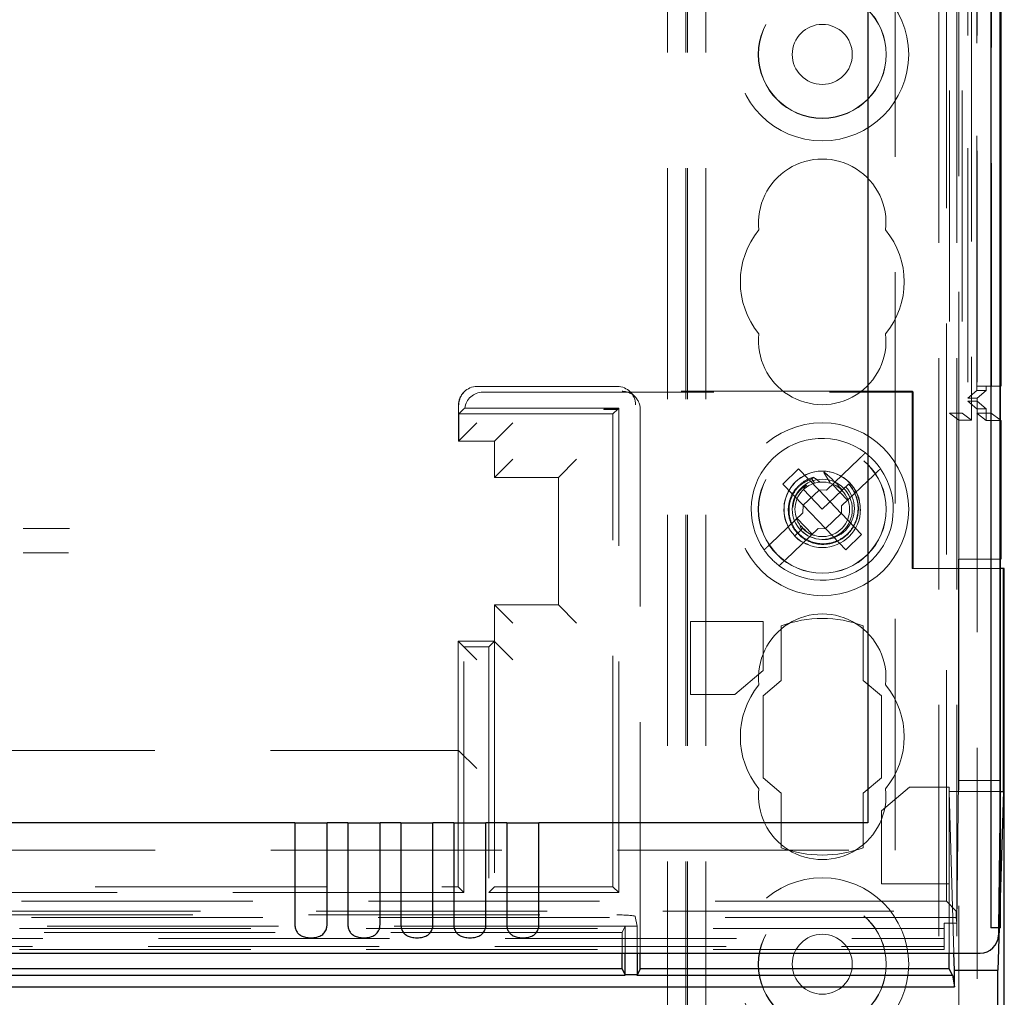
# Model space of a CAD drawing. Units: millimetres. Extents: x 11 to 205, y 5 to 292.
# Drawn here: x 102 to 108, y 203 to 209 of the extents above; entities that cross this region are included whole.
import ezdxf

# ---------------------------------------------------------------- set-up
doc = ezdxf.new("R2010")
doc.units = ezdxf.units.MM
doc.linetypes.add('HIDDEN', pattern=[1.905, 1.27, -0.635])

msp = doc.modelspace()

# ---------------------------------------------------------------- linework, layer by layer
at = {"color": 7, "linetype": 'HIDDEN', "lineweight": 18}
for p, q in [((106.0211, 128.3953), (106.0211, 233.3953)), ((106.1211, 128.3953), (106.1211, 233.3953)), ((107.4011, 233.3953), (107.4011, 128.3953)), ((107.5011, 233.3953), (107.5011, 128.3953)), ((107.5811, 233.4028), (107.5811, 206.3857)), ((107.6891, 203.5947), (107.6891, 233.4028)), ((107.6894, 233.4028), (107.6894, 203.5947)), ((107.4594, 232.9625), (107.4594, 206.4245)), ((107.5294, 232.9625), (107.5294, 206.4245)), ((107.6094, 228.9028), (107.6094, 206.4228)), ((107.6096, 228.8778), (107.6096, 206.4478)), ((107.6894, 228.9028), (107.6894, 206.4228)), ((107.5599, 228.8359), (107.5599, 206.4897)), ((107.56, 228.8198), (107.56, 206.5059)), ((107.6111, 228.8198), (107.6111, 206.5059)), ((107.6103, 228.7778), (107.6103, 206.5478)), ((107.6104, 206.5728), (107.6104, 228.7528)), ((107.6904, 228.7528), (107.6904, 206.5728)), ((107.1611, 204.0228), (107.1611, 228.6944)), ((107.4426, 203.7412), (107.4426, 228.6944)), ((106.0111, 128.3953), (106.0111, 209.1453)), ((105.9111, 128.3953), (105.9111, 208.9953)), ((107.5111, 208.9953), (107.5111, 206.3857)), ((104.7939, 206.541), (104.7921, 206.5393)), ((105.6349, 206.5703), (104.8646, 206.5703)), ((104.8959, 206.5389), (107.261, 206.5389)), ((107.2557, 206.5441), (105.661, 206.5441)), ((105.7317, 206.5148), (105.7055, 206.541)), ((107.2557, 206.5441), (107.2557, 205.5703)), ((107.261, 206.5389), (107.2557, 206.5441)), ((107.261, 206.5389), (107.261, 205.5703)), ((107.6103, 206.5478), (107.56, 206.5059)), ((107.6611, 206.5478), (107.6103, 206.5478)), ((107.6904, 206.5728), (107.6104, 206.5728)), ((107.6611, 206.5478), (107.6111, 206.5059)), ((107.6611, 206.5478), (107.6611, 206.5728)), ((107.6904, 206.5728), (107.7382, 206.5728)), ((104.7628, 206.4685), (104.7628, 206.2703)), ((107.6111, 206.4898), (107.5599, 206.4898)), ((107.5599, 206.4897), (107.6096, 206.4478)), ((107.6111, 206.5059), (107.56, 206.5059)), ((107.6111, 206.5059), (107.6111, 206.4898)), ((107.6111, 206.4898), (107.6611, 206.4478)), ((107.6111, 206.4898), (107.6111, 155.3009)), ((104.7645, 206.4203), (104.7896, 206.4453)), ((104.7645, 206.4203), (104.7645, 206.2703)), ((105.6111, 206.4203), (104.7645, 206.4203)), ((105.6425, 206.4517), (104.7968, 206.4517)), ((105.5611, 206.4465), (105.6373, 206.4465)), ((105.5611, 206.4465), (105.5611, 206.4441)), ((105.5611, 206.4465), (105.5611, 206.4465)), ((105.5611, 206.4441), (105.5611, 206.4465)), ((105.6372, 206.4465), (105.5611, 206.4465)), ((105.5611, 206.4441), (105.6372, 206.4441)), ((105.6372, 206.4465), (105.6111, 206.4203)), ((105.6111, 203.8203), (105.6111, 206.4203)), ((105.6372, 206.4441), (105.6372, 206.4465)), ((105.6425, 206.4517), (105.6373, 206.4465)), ((105.6425, 203.7889), (105.6425, 206.4517)), ((105.7611, 203.4562), (105.7611, 206.4441)), ((107.4594, 206.4245), (107.5294, 206.4245)), ((107.5111, 206.3857), (107.4594, 206.4245)), ((107.5294, 206.4245), (107.5811, 206.3857)), ((107.6094, 206.4228), (107.6611, 206.3841)), ((107.6894, 206.4228), (107.6094, 206.4228)), ((107.6096, 206.4478), (107.6611, 206.4478)), ((107.6611, 206.3841), (107.6611, 206.4478)), ((107.6894, 206.4228), (107.7382, 206.3862)), ((104.7628, 206.2703), (104.8628, 206.3703)), ((105.0611, 206.3703), (104.9611, 206.2703)), ((107.5111, 206.3857), (107.5811, 206.3857)), ((107.5111, 205.6218), (107.5111, 206.3857)), ((107.7411, 206.3841), (107.6611, 206.3841)), ((104.9611, 206.2703), (104.7628, 206.2703)), ((104.7628, 206.2703), (104.8964, 206.2703)), ((104.9611, 206.2703), (104.9611, 206.0703)), ((104.9611, 206.0703), (105.0611, 206.1703)), ((105.4111, 206.1703), (105.3111, 206.0703)), ((106.9611, 206.1702), (106.7845, 206.0009)), ((106.6313, 206.1173), (106.5447, 206.0342)), ((106.7421, 206.0018), (106.6313, 206.1173)), ((105.3111, 206.0703), (104.9611, 206.0703)), ((105.3111, 205.3703), (105.3111, 206.0703)), ((106.5447, 206.0342), (106.6555, 205.9187)), ((106.7039, 206.063), (106.7178, 206.0389)), ((106.8675, 205.9143), (107.0441, 206.0836)), ((106.8712, 206.0009), (106.9063, 206.0346)), ((106.9119, 206.0399), (106.9122, 206.0402)), ((106.9122, 206.0402), (106.9126, 206.0406)), ((106.7432, 206.0006), (106.6566, 205.9175)), ((106.6572, 206.0036), (106.7611, 205.8953)), ((106.659, 206.0071), (106.6598, 206.006)), ((106.6802, 206.0216), (106.6716, 206.0277)), ((106.7421, 206.0018), (106.7845, 206.0009)), ((106.7432, 206.0006), (106.7431, 206.0018)), ((106.8655, 205.8731), (106.7432, 206.0006)), ((106.7611, 205.8953), (106.8712, 206.0009)), ((106.8167, 206.0318), (106.8997, 205.9452)), ((106.6546, 205.8763), (106.478, 205.707)), ((106.6546, 205.8763), (106.6555, 205.9187)), ((106.6566, 205.9175), (106.6554, 205.9177)), ((106.6566, 205.9175), (106.7789, 205.79)), ((106.7789, 205.79), (106.8655, 205.8731)), ((106.8655, 205.8731), (106.8667, 205.8729)), ((106.8675, 205.9143), (106.8666, 205.8719)), ((106.9774, 205.7564), (106.8666, 205.8719)), ((106.7054, 205.7588), (106.6224, 205.8455)), ((106.561, 205.6204), (106.7376, 205.7897)), ((106.6095, 205.75), (106.6462, 205.7852)), ((106.635, 205.8141), (106.6462, 205.7852)), ((106.6462, 205.7852), (106.6528, 205.7915)), ((106.6538, 205.7924), (106.6699, 205.7782)), ((106.78, 205.7888), (106.7376, 205.7897)), ((106.7789, 205.79), (106.779, 205.7888)), ((106.78, 205.7888), (106.8908, 205.6733)), ((106.8908, 205.6733), (106.9774, 205.7564)), ((107.509, 205.6218), (107.509, 204.4043)), ((107.739, 205.6218), (107.509, 205.6218)), ((107.5111, 205.6218), (107.5111, 156.1688)), ((107.7389, 205.5703), (107.2557, 205.5703)), ((107.739, 205.5703), (107.739, 204.4043)), ((104.9611, 205.3703), (104.9611, 205.1685)), ((105.0611, 205.2703), (104.9611, 205.3703)), ((104.9611, 205.3703), (105.3111, 205.3703)), ((105.4111, 205.2703), (105.3111, 205.3703)), ((106.0365, 205.2781), (106.0365, 204.8781)), ((106.4361, 205.2781), (106.0365, 205.2781)), ((106.4361, 205.0092), (106.4361, 205.2781)), ((106.5361, 205.2551), (106.5361, 204.9551)), ((106.9861, 204.9551), (106.9861, 205.2551)), ((104.7611, 204.5703), (104.7611, 205.1703)), ((104.7628, 205.1685), (104.7611, 205.1703)), ((104.9611, 205.1703), (104.7611, 205.1703)), ((104.9296, 205.1389), (104.9611, 205.1703)), ((104.9611, 205.1685), (105.0611, 205.0685)), ((104.7628, 205.1685), (104.8628, 205.0685)), ((104.9296, 205.1389), (104.7925, 205.1389)), ((104.7925, 203.7889), (104.7925, 205.1389)), ((104.9296, 205.1389), (104.9296, 203.7889)), ((104.9611, 205.1683), (104.9611, 203.8203)), ((106.2815, 204.8781), (106.4361, 205.0092)), ((106.5361, 204.9551), (106.4361, 204.8703)), ((107.0861, 204.8703), (106.9861, 204.9551)), ((106.0365, 204.8781), (106.2815, 204.8781)), ((106.4361, 204.8703), (106.4361, 204.4203)), ((107.0861, 204.4203), (107.0861, 204.8703)), ((96.1093, 204.5703), (104.7628, 204.5703)), ((104.7628, 204.5703), (104.7611, 204.5703)), ((104.7611, 203.8203), (104.7611, 204.5703)), ((104.7628, 204.5703), (104.8628, 204.4703)), ((106.4361, 204.4203), (106.5361, 204.3355)), ((106.9861, 204.3355), (107.0861, 204.4203)), ((107.2407, 204.3692), (107.0861, 204.238)), ((107.4577, 204.3692), (107.2407, 204.3692)), ((107.4577, 203.838), (107.4577, 204.3692)), ((107.4996, 203.6213), (107.509, 204.4043)), ((107.739, 204.4043), (107.509, 204.4043)), ((107.739, 204.4043), (107.7389, 204.3955)), ((106.5361, 204.3355), (106.5361, 204.0355)), ((106.9861, 204.0355), (106.9861, 204.3355)), ((107.4846, 203.4562), (107.4577, 204.3437)), ((107.4577, 204.3437), (107.7382, 204.3437)), ((107.7382, 204.3399), (107.7293, 203.5947)), ((107.0861, 204.238), (107.0861, 203.838)), ((96.1111, 204.0228), (107.1611, 204.0228)), ((100.8611, 203.8203), (104.7611, 203.8203)), ((104.7925, 203.7889), (104.7611, 203.8203)), ((104.9296, 203.7889), (104.9611, 203.8203)), ((104.9611, 203.8203), (105.6111, 203.8203)), ((105.6425, 203.7889), (105.6111, 203.8203)), ((107.0861, 203.838), (107.4577, 203.838)), ((107.4577, 203.4562), (107.4577, 203.838)), ((104.7925, 203.7889), (96.0796, 203.7889)), ((104.9296, 203.7889), (105.6425, 203.7889)), ((107.4426, 203.7412), (96.1111, 203.7412)), ((107.4971, 203.6868), (107.4426, 203.7412)), ((107.7382, 203.7606), (107.7332, 203.5947)), ((83.025, 203.6868), (107.4971, 203.6868)), ((84.889, 203.6665), (105.6331, 203.6665)), ((105.7331, 203.6579), (105.7436, 203.6052)), ((107.4971, 203.6527), (107.4971, 203.6868)), ((107.4971, 203.6527), (83.025, 203.6527)), ((105.6785, 203.6052), (100.7436, 203.6052)), ((105.6611, 203.5703), (105.6785, 203.6052)), ((105.6785, 203.6052), (105.7436, 203.6052)), ((105.6785, 203.4562), (105.6785, 203.6052)), ((105.7436, 203.6052), (105.7436, 203.4562)), ((107.4311, 203.6213), (107.4996, 203.6213)), ((107.4311, 203.6213), (107.4311, 203.4759)), ((107.4971, 203.6527), (107.4996, 203.6213)), ((107.4311, 203.5915), (95.4942, 203.5915)), ((105.6611, 203.5703), (100.7611, 203.5703)), ((105.6611, 203.4562), (105.6611, 203.5703)), ((107.6872, 203.5967), (107.6891, 203.5947)), ((95.4375, 203.4923), (107.4311, 203.4923)), ((95.4942, 203.5365), (107.4311, 203.5365)), ((107.4311, 203.4759), (83.0911, 203.4759))]:
    msp.add_line(p, q, dxfattribs=at)
at = {"color": 7, "linetype": 'Continuous', "lineweight": 25}
for p, q in [((107.6866, 233.4028), (107.6866, 203.6947)), ((107.7366, 233.4028), (107.7366, 203.6947)), ((107.7382, 233.4028), (107.7382, 203.5947)), ((107.7411, 228.7528), (107.7411, 206.5728)), ((107.0111, 228.4463), (107.0111, 204.1728)), ((107.7382, 206.5728), (107.7411, 206.5728)), ((107.7382, 206.3862), (107.7411, 206.3841)), ((107.7411, 206.3841), (107.7411, 205.6218)), ((107.739, 205.6218), (107.7411, 205.6218)), ((107.739, 205.6218), (107.739, 205.5703)), ((107.7558, 205.5703), (107.7389, 205.5703)), ((107.7558, 204.3437), (107.7558, 205.5703)), ((107.7611, 205.5703), (107.7558, 205.5703)), ((107.7611, 156.2203), (107.7611, 205.5703)), ((107.7389, 204.3955), (107.7382, 204.3399)), ((107.7558, 204.3437), (107.7382, 203.7606)), ((107.7382, 204.3437), (107.7558, 204.3437)), ((103.8637, 204.1728), (96.2861, 204.1728)), ((103.8637, 204.1728), (103.8637, 203.6119)), ((103.8637, 204.1728), (104.0404, 204.1728)), ((104.0404, 203.6119), (104.0404, 204.1728)), ((104.1547, 204.1728), (104.0404, 204.1728)), ((104.1547, 204.1728), (104.1547, 203.6119)), ((104.1547, 204.1728), (104.3314, 204.1728)), ((104.3314, 203.6119), (104.3314, 204.1728)), ((104.4457, 204.1728), (104.3314, 204.1728)), ((104.4457, 204.1728), (104.4457, 203.6119)), ((104.4457, 204.1728), (104.6224, 204.1728)), ((104.6224, 203.6119), (104.6224, 204.1728)), ((104.7367, 204.1728), (104.6224, 204.1728)), ((104.7367, 204.1728), (104.7367, 203.6119)), ((104.7367, 204.1728), (104.9134, 204.1728)), ((104.9134, 203.6119), (104.9134, 204.1728)), ((105.0277, 204.1728), (104.9134, 204.1728)), ((105.0277, 204.1728), (105.0277, 203.6119)), ((105.0277, 204.1728), (105.2044, 204.1728)), ((105.2044, 203.6119), (105.2044, 204.1728)), ((107.0111, 204.1728), (105.2044, 204.1728)), ((107.7373, 203.5947), (107.6873, 203.5947)), ((107.7332, 203.5947), (107.7261, 203.3622)), ((107.7293, 203.5947), (107.7288, 203.5551)), ((107.7373, 203.5947), (107.7382, 203.5947)), ((82.8945, 203.4562), (107.6276, 203.4562)), ((105.6611, 203.3703), (105.6611, 203.4562)), ((105.6785, 203.3362), (105.6785, 203.4562)), ((105.7436, 203.4562), (105.7436, 203.3362)), ((105.7611, 203.3703), (105.7611, 203.4562)), ((107.4577, 203.3703), (107.4577, 203.4562)), ((107.4874, 203.3622), (107.4846, 203.4562)), ((100.7431, 203.3345), (105.679, 203.3345)), ((105.6611, 203.3703), (100.7611, 203.3703)), ((105.6611, 203.3703), (105.6785, 203.3354)), ((105.7436, 203.337), (105.6785, 203.337)), ((105.7431, 203.3345), (107.4757, 203.3345)), ((105.7611, 203.3703), (105.7436, 203.3354)), ((107.4577, 203.3703), (105.7611, 203.3703)), ((107.4757, 203.3345), (107.4577, 203.3703)), ((107.4757, 203.3345), (107.4874, 203.2703)), ((107.4874, 203.2703), (107.4874, 203.3622)), ((107.4874, 203.3622), (107.7261, 203.3622)), ((107.7261, 158.428), (107.7261, 203.3622)), ((83.0347, 203.2703), (107.4874, 203.2703))]:
    msp.add_line(p, q, dxfattribs=at)
at = {"color": 7, "linetype": 'HIDDEN', "lineweight": 18}
for centre, radius in [((106.7611, 208.3953), 0.475), ((106.7611, 208.3953), 0.3515), ((106.7611, 208.3953), 0.3502), ((106.7611, 208.3953), 0.165), ((106.7611, 205.8953), 0.475), ((106.7611, 205.8953), 0.3515), ((106.7611, 205.8953), 0.3502), ((106.7611, 205.8953), 0.21), ((106.7611, 205.8953), 0.165), ((106.7611, 203.3953), 0.475), ((106.7611, 203.3953), 0.3515), ((106.7611, 203.3953), 0.3502), ((106.7611, 203.3953), 0.165)]:
    msp.add_circle(centre, radius, dxfattribs=at)
for centre, radius, start, end in [((106.7611, 207.4703), 0.35, 353.5326, 186.4674), ((106.7611, 207.1453), 0.45, 140.6085, 219.3915), ((106.7611, 207.1453), 0.45, 320.6085, 39.3915), ((106.7611, 206.8203), 0.35, 173.5326, 6.4674), ((104.8628, 206.4685), 0.1, 135, 180), ((106.7611, 205.8953), 0.39, 52.6455, 214.9457), ((106.7611, 205.8953), 0.39, 34.9457, 52.6455), ((106.7611, 205.8953), 0.39, 232.6455, 34.9457), ((106.7601, 205.8957), 0.2096, 356.14, 224.0527), ((106.7611, 205.8953), 0.15, 223.7956, 212.7946), ((106.7663, 205.8998), 0.1711, 228.715, 43.9275), ((106.7611, 205.8953), 0.39, 214.9457, 232.6455), ((106.7611, 204.9703), 0.35, 353.5326, 186.4674), ((106.7611, 204.6453), 0.65, 69.7478, 110.2522), ((106.7611, 204.6453), 0.45, 140.6085, 219.3915), ((106.7611, 204.6453), 0.45, 320.6085, 39.3915), ((106.7611, 204.3203), 0.35, 173.5326, 6.4674), ((106.7611, 204.6453), 0.65, 249.7478, 290.2522)]:
    msp.add_arc(centre, radius, start, end, dxfattribs=at)
at = {"color": 7, "linetype": 'Continuous', "lineweight": 25}
for centre, radius, start, end in [((113.0192, 203.6762), 5.3327, 179.801, 180.8545), ((111.3181, 203.6697), 3.5816, 179.6001, 181.1999), ((107.6982, 203.5965), 0.0111, 178.9449, 189.0991)]:
    msp.add_arc(centre, radius, start, end, dxfattribs=at)
at = {"color": 7, "linetype": 'HIDDEN', "lineweight": 18}
for centre, major_axis, ratio, start_param, end_param in [((104.8646, 206.4703), (0, 0.1), 0.999695, 0, 1.570796), ((104.896, 206.4389), (-0.0707, 0.0707), 0.999695, 5.497939, 6.939868), ((105.6349, 206.4703), (0, 0.1), 0.999695, 4.712389, 6.283185), ((106.8062, 205.9386), (0.1247, 0.1195), 0.931982, 1.045686, 1.064204), ((106.8062, 205.9386), (0.1247, 0.1195), 0.931982, 1.423426, 1.500093), ((106.8062, 205.9386), (0.1247, 0.1195), 0.931982, 1.7781, 1.918417), ((105.6331, 203.6577), (0.1, 0), 0.087489, 0.017453, 1.570796)]:
    msp.add_ellipse(centre, major_axis=major_axis, ratio=ratio, start_param=start_param, end_param=end_param, dxfattribs=at)
at = {"color": 7, "linetype": 'HIDDEN', "lineweight": 18, "extrusion": (2.38891e-14, -2.81172e-09, 1)}
msp.add_ellipse((105.661, 206.4441), major_axis=(-0.0707, 0.0707), ratio=0.999695, start_param=3.926839, end_param=5.497889, dxfattribs=at)
at = {"color": 7, "linetype": 'Continuous', "lineweight": 25}
msp.add_ellipse((107.6288, 203.5551), major_axis=(0.0928, 0.038), ratio=0.983362, start_param=4.317763, end_param=5.888511, dxfattribs=at)
at = {"color": 7, "linetype": 'HIDDEN', "lineweight": 18}
for points, knots in [([(104.7896, 206.4453), (104.7908, 206.4465), (104.793, 206.4486), (104.7956, 206.4508), (104.7968, 206.4517)], [0, 0, 0, 0, 0.56, 1, 1, 1, 1]), ([(105.6373, 206.4465), (105.6373, 206.4463), (105.6373, 206.446), (105.6372, 206.4454), (105.6372, 206.4447), (105.6372, 206.4443), (105.6372, 206.4441)], [0, 0, 0, 0, 0.284199, 0.577705, 0.827913, 1, 1, 1, 1]), ([(106.9611, 206.1702), (106.9647, 206.1737), (106.9726, 206.1812), (106.9835, 206.1917), (106.9921, 206.2), (106.9969, 206.2046), (106.9975, 206.2051), (106.9977, 206.2053)], [0, 0, 0, 0, 0.19237, 0.411839, 0.628912, 0.843088, 1, 1, 1, 1]), ([(106.7693, 206.0982), (106.7736, 206.0912), (106.7817, 206.0777), (106.7938, 206.0578), (106.8018, 206.0449), (106.8058, 206.0385)], [0, 0, 0, 0, 0.352345, 0.676158, 1, 1, 1, 1]), ([(106.8712, 206.0009), (106.858, 206.0157), (106.8349, 206.0416), (106.8011, 206.0739), (106.7812, 206.0914), (106.7723, 206.0991)], [0, 0, 0, 0, 0.423496, 0.744657, 1, 1, 1, 1]), ([(107.0807, 206.1187), (107.0807, 206.1187), (107.0807, 206.1186), (107.0789, 206.1169), (107.0725, 206.1108), (107.063, 206.1017), (107.053, 206.0921), (107.0465, 206.0859), (107.0441, 206.0836)], [0, 0, 0, 0, 0.024661, 0.235438, 0.44634, 0.658755, 0.873696, 1, 1, 1, 1]), ([(106.7144, 206.0711), (106.7096, 206.0698), (106.6851, 206.0632), (106.6437, 206.0408), (106.6011, 205.9945), (106.576, 205.9363), (106.5717, 205.8725), (106.5887, 205.8106), (106.6255, 205.7574), (106.6782, 205.7192), (106.741, 205.7004), (106.8069, 205.7036), (106.8685, 205.7284), (106.9186, 205.7726), (106.9516, 205.8312), (106.9633, 205.8979), (106.9522, 205.9649), (106.9281, 206.0099), (106.9098, 206.0307), (106.9063, 206.0346)], [0, 0, 0, 0, 0.014723, 0.0767, 0.138674, 0.201341, 0.264321, 0.327614, 0.391559, 0.455496, 0.520369, 0.585234, 0.650811, 0.716684, 0.782887, 0.849727, 0.916574, 0.984346, 1, 1, 1, 1]), ([(106.9052, 206.0335), (106.9072, 206.0313), (106.9243, 206.0122), (106.9487, 205.9696), (106.9613, 205.9022), (106.9506, 205.835), (106.918, 205.7758), (106.8679, 205.7312), (106.8061, 205.7064), (106.74, 205.7037), (106.6776, 205.7233), (106.6256, 205.7626), (106.5902, 205.8165), (106.5752, 205.8787), (106.5819, 205.9419), (106.6094, 205.9983), (106.6518, 206.0415), (106.6874, 206.0561), (106.7039, 206.063)], [0, 0, 0, 0, 0.009188, 0.079565, 0.148887, 0.218271, 0.286601, 0.354839, 0.422361, 0.489423, 0.556144, 0.621997, 0.687869, 0.752535, 0.817277, 0.881141, 0.944724, 1, 1, 1, 1]), ([(106.7472, 206.0447), (106.7373, 206.0528), (106.7263, 206.0618), (106.7153, 206.0703), (106.7144, 206.0711)], [0, 0, 0, 0, 0.91071, 1, 1, 1, 1]), ([(106.6716, 206.0277), (106.6592, 206.0181), (106.6325, 205.9973), (106.6062, 205.9541), (106.6016, 205.9211), (106.5996, 205.9061)], [0, 0, 0, 0, 0.3209411, 0.6913826, 1, 1, 1, 1]), ([(102.6261, 205.7904), (102.607, 205.7903), (102.5225, 205.79), (102.4375, 205.7897), (102.3718, 205.7894)], [0, 0, 0, 0, 0.226854, 1, 1, 1, 1]), ([(106.6419, 205.8058), (106.6504, 205.7958), (106.6693, 205.7735), (106.6979, 205.7558), (106.7164, 205.7528), (106.7191, 205.7524)], [0, 0, 0, 0, 0.413547, 0.915811, 1, 1, 1, 1]), ([(106.61, 205.7505), (106.611, 205.7491), (106.6249, 205.7296), (106.6521, 205.7112), (106.6798, 205.7033), (106.6862, 205.7015)], [0, 0, 0, 0, 0.055615, 0.782573, 1, 1, 1, 1]), ([(102.3718, 205.6562), (102.4116, 205.6561), (102.4948, 205.6558), (102.5775, 205.6554), (102.6207, 205.6553)], [0, 0, 0, 0, 0.4775296, 1, 1, 1, 1]), ([(106.4414, 205.6719), (106.4415, 205.672), (106.4418, 205.6723), (106.4444, 205.6748), (106.4501, 205.6803), (106.4599, 205.6896), (106.4697, 205.6991), (106.4759, 205.705), (106.478, 205.707)], [0, 0, 0, 0, 0.119839, 0.248264, 0.461435, 0.674532, 0.889542, 1, 1, 1, 1]), ([(106.561, 205.6204), (106.5576, 205.6171), (106.55, 205.6098), (106.5393, 205.5995), (106.5314, 205.592), (106.5263, 205.5871), (106.5245, 205.5854), (106.5244, 205.5853), (106.5244, 205.5853)], [0, 0, 0, 0, 0.179423, 0.398921, 0.616093, 0.752232, 0.963055, 1, 1, 1, 1])]:
    msp.add_open_spline(points, degree=3, knots=knots, dxfattribs=at)
at = {"color": 7, "linetype": 'Continuous', "lineweight": 25}
for points, knots in [([(103.8637, 203.6119), (103.8643, 203.6047), (103.8655, 203.5903), (103.8749, 203.5714), (103.8895, 203.5565), (103.9102, 203.546), (103.9373, 203.5402), (103.9693, 203.5402), (103.9992, 203.5474), (104.0221, 203.5622), (104.0355, 203.5818), (104.04, 203.5998), (104.0403, 203.6096), (104.0404, 203.6119)], [0, 0, 0, 0, 0.081658, 0.1632287, 0.2443988, 0.3342656, 0.4393427, 0.5619302, 0.6931939, 0.7906566, 0.8886587, 0.973769, 1, 1, 1, 1]), ([(104.1547, 203.6119), (104.1553, 203.6047), (104.1565, 203.5903), (104.1659, 203.5714), (104.1805, 203.5565), (104.2012, 203.546), (104.2283, 203.5402), (104.2603, 203.5402), (104.2902, 203.5474), (104.3131, 203.5622), (104.3265, 203.5818), (104.331, 203.5998), (104.3313, 203.6096), (104.3314, 203.6119)], [0, 0, 0, 0, 0.081658, 0.163229, 0.244399, 0.334266, 0.439343, 0.56193, 0.693194, 0.790657, 0.888659, 0.973769, 1, 1, 1, 1]), ([(104.4457, 203.6119), (104.4463, 203.6047), (104.4475, 203.5903), (104.4569, 203.5714), (104.4715, 203.5565), (104.4922, 203.546), (104.5193, 203.5402), (104.5513, 203.5402), (104.5812, 203.5474), (104.6041, 203.5622), (104.6175, 203.5818), (104.622, 203.5998), (104.6223, 203.6096), (104.6224, 203.6119)], [0, 0, 0, 0, 0.081658, 0.163229, 0.244399, 0.334266, 0.439343, 0.56193, 0.693194, 0.790657, 0.888659, 0.973769, 1, 1, 1, 1]), ([(104.7367, 203.6119), (104.7373, 203.6047), (104.7385, 203.5903), (104.7479, 203.5714), (104.7625, 203.5565), (104.7832, 203.546), (104.8103, 203.5402), (104.8423, 203.5402), (104.8722, 203.5474), (104.8951, 203.5622), (104.9085, 203.5818), (104.913, 203.5998), (104.9133, 203.6096), (104.9134, 203.6119)], [0, 0, 0, 0, 0.081658, 0.163229, 0.244399, 0.334266, 0.439343, 0.56193, 0.693194, 0.790657, 0.888659, 0.973769, 1, 1, 1, 1]), ([(105.0277, 203.6119), (105.0283, 203.6047), (105.0295, 203.5903), (105.0389, 203.5714), (105.0535, 203.5565), (105.0742, 203.546), (105.1013, 203.5402), (105.1333, 203.5402), (105.1632, 203.5474), (105.1861, 203.5622), (105.1995, 203.5818), (105.204, 203.5998), (105.2043, 203.6096), (105.2044, 203.6119)], [0, 0, 0, 0, 0.081658, 0.163229, 0.244399, 0.334266, 0.439343, 0.56193, 0.693194, 0.790657, 0.888659, 0.973769, 1, 1, 1, 1])]:
    msp.add_open_spline(points, degree=3, knots=knots, dxfattribs=at)

doc.saveas('drawing.dxf')
